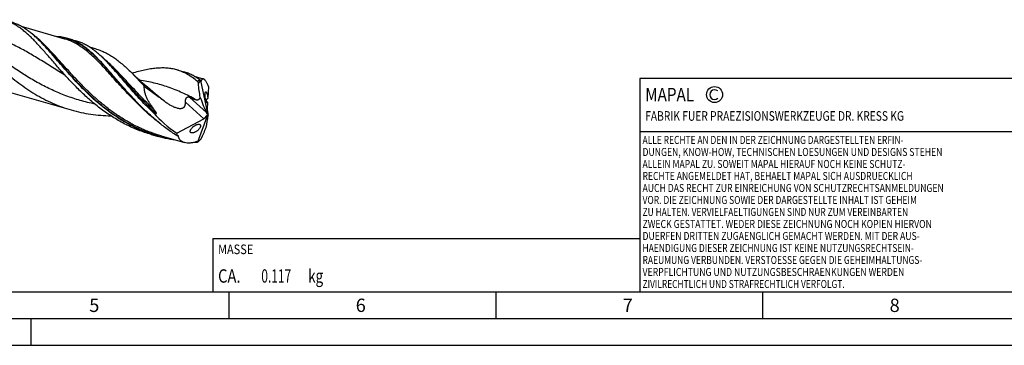
# Model space of a CAD drawing. Units: millimetres. Extents: x 0 to 594, y 0 to 420.
# Drawn here: x 208 to 392, y 0 to 61 of the extents above; entities that cross this region are included whole.
import ezdxf

# ---------------------------------------------------------------- set-up
doc = ezdxf.new("R2010")
doc.units = ezdxf.units.MM
doc.header["$LTSCALE"] = 32.67
for name, color, linetype in [('606160715-000_CL', 7, 'CONTINUOUS'), ('608092955-000-00-ED1_CL', 7, 'CONTINUOUS'), ('608092955-000-00-ED1_FORMAT', 7, 'CONTINUOUS')]:
    doc.layers.add(name, color=color, linetype=linetype)
doc.styles.get("Standard").update_dxf_attribs({"font": 'TXT.SHX', "width": 0.7})

# ---------------------------------------------------------------- blocks, each defined once
blk = doc.blocks.new('COPYRIGHT_BL2', base_point=(359, 30))
at = {"layer": '608092955-000-00-ED1_FORMAT', "color": 7, "linetype": 'CONTINUOUS'}
for p, q in [((394, 50), (324, 50)), ((324, 50), (324, 10)), ((394, 40), (324, 40))]:
    blk.add_line(p, q, dxfattribs=at)
at = {"layer": '608092955-000-00-ED1_FORMAT', "color": 3, "linetype": 'CONTINUOUS'}
blk.add_circle((338, 47), 1.5, dxfattribs=at)
blk.add_arc((338, 47), 0.915, 48.0077, 311.9923, dxfattribs=at)
at = {"layer": '608092955-000-00-ED1_FORMAT', "color": 2, "linetype": 'CONTINUOUS'}
for s, height, width, p in [('MAPAL', 2.5, 0.838095, (325, 45.75)), ('FABRIK FUER PRAEZISIONSWERKZEUGE DR. KRESS KG', 1.8, 0.781481, (325, 42.1)), ('ALLE RECHTE AN DEN IN DER ZEICHNUNG DARGESTELLTEN ERFIN-', 1.5, 0.771684, (324.5, 37.75)), ('DUNGEN, KNOW-HOW, TECHNISCHEN LOESUNGEN UND DESIGNS STEHEN', 1.5, 0.793103, (324.5, 35.5)), ('ALLEIN MAPAL ZU. SOWEIT MAPAL HIERAUF NOCH KEINE SCHUTZ-', 1.5, 0.780612, (324.5, 33.25)), ('RECHTE ANGEMELDET HAT, BEHAELT MAPAL SICH AUSDRUECKLICH', 1.5, 0.782684, (324.5, 31)), ('AUCH DAS RECHT ZUR EINREICHUNG VON SCHUTZRECHTSANMELDUNGEN', 1.5, 0.791872, (324.5, 28.75)), ('VOR. DIE ZEICHNUNG SOWIE DER DARGESTELLTE INHALT IST GEHEIM', 1.5, 0.77845, (324.5, 26.5)), ('ZU HALTEN. VERVIELFAELTIGUNGEN SIND NUR ZUM VEREINBARTEN', 1.5, 0.769558, (324.5, 24.25)), ('ZWECK GESTATTET. WEDER DIESE ZEICHNUNG NOCH KOPIEN HIERVON', 1.5, 0.796388, (324.5, 22)), ('DUERFEN DRITTEN ZUGAENGLICH GEMACHT WERDEN. MIT DER AUS-', 1.5, 0.794218, (324.5, 19.75)), ('HAENDIGUNG DIESER ZEICHNUNG IST KEINE NUTZUNGSRECHTSEIN-', 1.5, 0.773384, (324.5, 17.5)), ('RAEUMUNG VERBUNDEN. VERSTOESSE GEGEN DIE GEHEIMHALTUNGS-', 1.5, 0.775935, (324.5, 15.25)), ('VERPFLICHTUNG UND NUTZUNGSBESCHRAENKUNGEN WERDEN ', 1.5, 0.797376, (324.5, 13)), ('ZIVILRECHTLICH UND STRAFRECHTLICH VERFOLGT.', 1.5, 0.767996, (324.5, 10.75))]:
    blk.add_text(s, height=height, dxfattribs=dict(at, width=width)).set_placement(p)
blk = doc.blocks.new('MASS_001_BL8', base_point=(284, 15))
at = {"layer": '608092955-000-00-ED1_CL', "color": 7, "linetype": 'CONTINUOUS'}
for p, q in [((244, 20), (324, 20)), ((244, 20), (244, 10)), ((324, 20), (324, 10)), ((244, 10), (324, 10))]:
    blk.add_line(p, q, dxfattribs=at)
at = {"layer": '608092955-000-00-ED1_CL', "color": 2, "linetype": 'CONTINUOUS'}
for s, height, width, p in [('MASSE', 1.8, 0.838095, (245, 17.1)), ('CA. ', 2.5, 0.809524, (245, 11.75)), ('0.117', 2.5, 0.657143, (253.1, 11.75)), (' kg', 2.5, 0.738095, (261.31, 11.75))]:
    blk.add_text(s, height=height, dxfattribs=dict(at, width=width)).set_placement(p)

msp = doc.modelspace()

# ---------------------------------------------------------------- linework, layer by layer
at = {"layer": '606160715-000_CL', "color": 7, "linetype": 'CONTINUOUS'}
for p, q in [((216.3239, 57.4184), (208.2111, 59.7603)), ((216.8577, 57.5342), (218.383, 57.0939)), ((211.9068, 56.7524), (211.9015, 56.7578)), ((222.2554, 55.5036), (220.9986, 55.8664)), ((224.0373, 53.2722), (223.9545, 53.3561)), ((224.3808, 52.9289), (224.2478, 53.0609)), ((224.3808, 52.9289), (224.3804, 52.9294)), ((237.2756, 51.6401), (238.6073, 51.2556)), ((242.2865, 49.9236), (240.5953, 50.4118)), ((241.7259, 49.6159), (243.082, 43.2151)), ((241.726, 49.6418), (241.7279, 49.6393)), ((243.2025, 48.5419), (243.0791, 46.2886)), ((204.3733, 47.9104), (217.4902, 44.1239)), ((230.2991, 45.0652), (230.2517, 45.1134)), ((243.0406, 45.5859), (242.9684, 44.2676)), ((237.2639, 39.7514), (242.3119, 42.4467)), ((241.2212, 38.1395), (243.082, 43.2151)), ((242.5239, 42.5848), (242.9035, 43.0135)), ((242.9662, 44.2072), (243.0561, 43.437)), ((243.082, 43.2151), (243.0033, 43.2512)), ((243.082, 43.2151), (243.1259, 43.1804)), ((241.5211, 41.429), (241.5364, 41.424)), ((232.4667, 39.5306), (233.7983, 39.1462)), ((234.3322, 39.262), (238.7059, 37.9994))]:
    msp.add_line(p, q, dxfattribs=at)
at = {"layer": '606160715-000_CL', "color": 9, "linetype": 'CONTINUOUS'}
for p, q in [((242.845, 43.6348), (239.7225, 46.4873)), ((242.3119, 42.4467), (238.8921, 45.5708)), ((237.5377, 39.2766), (237.4426, 39.3327)), ((237.5377, 39.2766), (237.4429, 39.3331))]:
    msp.add_line(p, q, dxfattribs=at)
at = {"layer": '606160715-000_CL', "color": 7, "linetype": 'CONTINUOUS'}
for points in [[(224.2478, 53.0609), (224.0899, 53.2192), (224.0373, 53.2722)], [(234.8816, 45.8299), (234.3562, 46.2389), (233.8201, 46.6641), (233.2931, 47.09), (232.7754, 47.5165), (232.2669, 47.9434), (231.7673, 48.3708), (231.2767, 48.7987), (230.795, 49.2268), (230.3222, 49.6552), (229.8583, 50.0835), (229.4034, 50.5117), (228.9573, 50.9395), (228.5734, 51.3146)]]:
    msp.add_lwpolyline(points, dxfattribs=at)
for centre, radius, start, end in [((188.0121, 33.4591), 33.3697, 44.282899, 44.543163), ((198.1023, 27.9323), 36.2589, 43.568257, 44.521316), ((242.8121, 49.5358), 1.0892, 174.959358, 175.779145), ((242.7992, 49.5369), 1.0762, 174.538461, 174.958664), ((214.9802, 19.5562), 32.9593, 52.625025, 52.857411), ((236.5541, 44.7721), 5.5005, 277.537792, 278.191713), ((241.5539, 68.2501), 30.174, 268.337295, 268.871168), ((241.0431, 38.4647), 0.3746, 293.083015, 293.506699), ((240.4775, 39.2706), 1.3537, 301.882834, 302.372605), ((240.5091, 39.2209), 1.2948, 302.368797, 303.360993), ((237.4887, 42.5465), 5.7867, 316.292698, 317.678087)]:
    msp.add_arc(centre, radius, start, end, dxfattribs=at)
at = {"layer": '606160715-000_CL', "color": 9, "linetype": 'CONTINUOUS'}
for centre, radius, start, end in [((234.7395, 38.7548), 12.9078, 56.782974, 57.130487), ((241.6808, 68.5876), 30.4715, 268.372204, 269.077072)]:
    msp.add_arc(centre, radius, start, end, dxfattribs=at)
at = {"layer": '606160715-000_CL', "color": 7, "linetype": 'CONTINUOUS'}
for centre, major_axis, ratio, start_param, end_param in [((244.0565, 50.5994), (-1.7144, 9.5991), 0.33862575, -4.33136574, -3.96289491), ((243.2321, 43.6666), (-0.1574, 0.9008), 0.23835681, 0.79943822, 0.88609822), ((242.1543, 43.4829), (11.4385, -6.6975), 0.43617258, -2.21470671, -1.74786586), ((242.261, 43.0383), (0.6816, 0.6047), 0.56751979, -1.9705281, -1.68557328), ((238.7559, 36.6195), (3.855, 7.7771), 0.25464728, -0.87898216, -0.51051134), ((242.6754, 42.6598), (-0.24, 1.3439), 0.33862575, -1.17637962, -0.82130226), ((242.261, 43.0383), (0.6816, 0.6047), 0.56751979, -1.03633375, -0.70062414), ((243.2321, 43.6666), (-0.1574, 0.9008), 0.23835681, -4.49659321, -4.18453621), ((243.6934, 43.8082), (0.5397, 1.0888), 0.25464728, -3.97787445, -3.652104), ((243.082, 43.2151), (5.3593, 4.957), 0.45848235, 2.70746377, 2.81226193)]:
    msp.add_ellipse(centre, major_axis=major_axis, ratio=ratio, start_param=start_param, end_param=end_param, dxfattribs=at)
for points, knots in [([(195.8001, 61.0502), (196.1372, 60.7123), (196.8159, 60.0065), (197.8332, 58.899), (198.8838, 57.7296), (199.9751, 56.5134), (201.1135, 55.2664), (202.3044, 54.0053), (203.5524, 52.7473), (204.8607, 51.5092), (206.2314, 50.3079), (207.6653, 49.1591), (209.1621, 48.078), (210.7199, 47.0782), (212.3358, 46.1717), (214.0056, 45.3688), (215.7238, 44.6775), (216.8978, 44.2949), (217.4902, 44.1239)], [0, 0, 0, 0, 0.0512796, 0.10519233, 0.16157489, 0.22019391, 0.28076942, 0.34299515, 0.40655743, 0.47115175, 0.53649679, 0.60234608, 0.66849647, 0.73479331, 0.80113168, 0.8674531, 0.93373918, 1, 1, 1, 1]), ([(216.1019, 50.9041), (215.5737, 51.4932), (214.8018, 52.3763), (213.7938, 53.5455), (213.0673, 54.3876), (212.3588, 55.1999), (211.6656, 55.9775), (210.9847, 56.7155), (210.3132, 57.4094), (209.6479, 58.0554), (208.9856, 58.6499), (208.3231, 59.1898), (207.657, 59.6726), (206.9842, 60.0962), (206.3016, 60.4589), (205.6062, 60.7599), (205.1313, 60.9193), (204.8923, 60.9883)], [0, 0, 0, 0, 0.15539527, 0.23034086, 0.30320116, 0.37381355, 0.44204312, 0.50779152, 0.57100424, 0.63168055, 0.68988156, 0.74573918, 0.79946358, 0.85134571, 0.90175764, 0.95114291, 1, 1, 1, 1]), ([(211.7954, 56.8661), (211.57, 57.0952), (211.1219, 57.5372), (210.4391, 58.1606), (209.7567, 58.7268), (209.071, 59.2326), (208.3785, 59.6758), (207.6757, 60.0546), (206.9596, 60.3677), (206.4703, 60.5328), (206.224, 60.6039)], [0, 0, 0, 0, 0.14210745, 0.27825319, 0.40872649, 0.53401111, 0.65479719, 0.77198007, 0.88664015, 1, 1, 1, 1]), ([(216.8577, 57.5342), (216.5152, 57.6331), (215.8097, 57.7902), (215.0909, 57.8624), (214.727, 57.8797)], [0, 0, 0, 0, 0.49460738, 1, 1, 1, 1]), ([(230.2517, 45.1134), (229.5788, 45.7987), (228.6051, 46.8422), (227.3555, 48.2485), (226.4614, 49.2765), (225.5978, 50.2789), (224.7612, 51.2471), (223.9473, 52.1726), (223.1519, 53.0477), (222.3703, 53.8653), (221.5975, 54.619), (220.8285, 55.3033), (220.058, 55.9134), (219.281, 56.4455), (218.4923, 56.8965), (217.6873, 57.2644), (217.1355, 57.454), (216.8577, 57.5342)], [0, 0, 0, 0, 0.15597513, 0.2316874, 0.30552259, 0.37722417, 0.44655758, 0.51332208, 0.57736402, 0.63859079, 0.6969859, 0.75262483, 0.80568976, 0.85648111, 0.90542222, 0.9530518, 1, 1, 1, 1]), ([(233.7983, 39.1462), (233.1916, 39.3213), (231.9897, 39.7152), (230.2329, 40.432), (228.5284, 41.2686), (226.8821, 42.2159), (225.2984, 43.2626), (223.7806, 44.3955), (222.3303, 45.5996), (220.948, 46.8583), (219.6324, 48.1543), (218.3812, 49.4691), (217.1906, 50.7843), (216.0556, 52.0813), (214.9699, 53.3421), (213.9265, 54.5492), (212.9171, 55.6865), (212.2422, 56.4083), (211.9068, 56.7524)], [0, 0, 0, 0, 0.06639486, 0.13282712, 0.19931672, 0.26585059, 0.33237039, 0.39876465, 0.46486574, 0.53045157, 0.59525177, 0.65895759, 0.72123523, 0.7817419, 0.84014438, 0.89614023, 0.94948129, 1, 1, 1, 1]), ([(223.9545, 53.3561), (223.7291, 53.5851), (223.281, 54.0271), (222.5982, 54.6506), (221.9157, 55.2167), (221.23, 55.7226), (220.5375, 56.1658), (219.8348, 56.5446), (219.1187, 56.8577), (218.6293, 57.0228), (218.383, 57.0939)], [0, 0, 0, 0, 0.14210741, 0.27825321, 0.40872659, 0.53401122, 0.65479725, 0.77198007, 0.88664015, 1, 1, 1, 1]), ([(222.2554, 55.5036), (222.5333, 55.4234), (223.0854, 55.2372), (223.8937, 54.8843), (224.6876, 54.4578), (225.4711, 53.9594), (226.2484, 53.3915), (227.024, 52.7575), (227.8022, 52.0612), (228.3149, 51.5691), (228.5734, 51.3146)], [0, 0, 0, 0, 0.11325093, 0.22783391, 0.34499375, 0.46581704, 0.59118452, 0.72175196, 0.85794977, 1, 1, 1, 1]), ([(232.9512, 43.5134), (232.5302, 43.9159), (231.7096, 44.7293), (230.5279, 45.9737), (229.4002, 47.2182), (228.3226, 48.4471), (227.2897, 49.6451), (226.2956, 50.7973), (225.3336, 51.8899), (224.6923, 52.5879), (224.3738, 52.9226)], [0, 0, 0, 0, 0.13717332, 0.27211037, 0.40417705, 0.53272251, 0.65711175, 0.77676079, 0.8911765, 1, 1, 1, 1]), ([(237.2756, 51.6401), (236.9766, 51.7264), (236.3636, 51.8681), (235.415, 51.9847), (234.4306, 52.0103), (233.4071, 51.9505), (232.3412, 51.8121), (231.2303, 51.6031), (230.0721, 51.3322), (229.2868, 51.122), (228.8856, 51.0101)], [0, 0, 0, 0, 0.10955444, 0.22094507, 0.33585, 0.45566769, 0.58145398, 0.71390847, 0.85339848, 1, 1, 1, 1]), ([(241.1526, 49.4748), (240.8472, 49.7279), (240.2343, 50.2011), (239.2751, 50.8125), (238.2936, 51.3001), (237.6164, 51.5417), (237.2756, 51.6401)], [0, 0, 0, 0, 0.26612991, 0.51893692, 0.76203666, 1, 1, 1, 1]), ([(232.4667, 39.5306), (231.6486, 39.7667), (230.0335, 40.3185), (227.6999, 41.3717), (225.4697, 42.6315), (223.3548, 44.0706), (221.362, 45.6552), (219.4934, 47.3463), (217.7465, 49.1013), (216.6401, 50.3039), (216.1019, 50.9041)], [0, 0, 0, 0, 0.12642968, 0.25297772, 0.37965567, 0.50628144, 0.63242651, 0.75740333, 0.88029195, 1, 1, 1, 1]), ([(228.5734, 51.3146), (229.0084, 50.8861), (229.8854, 49.9844), (230.7426, 49.064), (231.1826, 48.5895)], [0, 0, 0, 0, 0.4854566, 1, 1, 1, 1]), ([(241.5856, 49.7815), (241.3493, 49.9486), (240.8733, 50.2621), (240.1349, 50.6702), (239.3819, 51.0056), (238.8666, 51.1808), (238.6073, 51.2556)], [0, 0, 0, 0, 0.26009488, 0.51172546, 0.75740234, 1, 1, 1, 1]), ([(242.2865, 49.9236), (242.2639, 49.9301), (242.2183, 49.9382), (242.1493, 49.9325), (242.0835, 49.9089), (242.0213, 49.8683), (241.9629, 49.8116), (241.9079, 49.7395), (241.8561, 49.6523), (241.8255, 49.5879), (241.8106, 49.5535)], [0, 0, 0, 0, 0.1063152, 0.20760412, 0.31022957, 0.42001507, 0.54143143, 0.67748078, 0.83000096, 1, 1, 1, 1]), ([(243.2025, 48.5419), (243.1644, 48.6398), (243.0885, 48.8255), (242.9695, 49.0859), (242.8512, 49.3136), (242.7345, 49.5071), (242.62, 49.6656), (242.5083, 49.7886), (242.3997, 49.876), (242.3231, 49.913), (242.2865, 49.9236)], [0, 0, 0, 0, 0.18585034, 0.35491805, 0.50632694, 0.6395445, 0.75449137, 0.85169998, 0.93259805, 1, 1, 1, 1]), ([(233.0898, 44.1112), (232.8247, 44.4424), (232.4487, 44.9556), (232.0091, 45.6764), (231.7186, 46.2324), (231.4753, 46.8047), (231.2908, 47.3916), (231.1803, 47.9885), (231.1688, 48.3913), (231.1826, 48.5895)], [0, 0, 0, 0, 0.25612068, 0.38322365, 0.50943391, 0.63451913, 0.75818618, 0.88010436, 1, 1, 1, 1]), ([(231.1826, 48.5895), (231.4862, 48.3537), (232.0977, 47.8872), (233.0239, 47.1991), (233.7998, 46.6312), (234.4195, 46.1753), (234.7278, 45.9453), (234.8811, 45.8292)], [0, 0, 0, 0, 0.24992091, 0.4999307, 0.74998222, 0.8750029, 1, 1, 1, 1]), ([(241.3288, 49.0692), (241.3243, 49.1118), (241.3094, 49.194), (241.2713, 49.3074), (241.2207, 49.4028), (241.1766, 49.4549), (241.1526, 49.4748)], [0, 0, 0, 0, 0.28527211, 0.55265001, 0.79267214, 1, 1, 1, 1]), ([(241.7259, 49.6159), (241.6869, 49.5837), (241.6099, 49.5136), (241.5212, 49.4153), (241.454, 49.3268), (241.4049, 49.2525), (241.3675, 49.184), (241.3416, 49.1221), (241.3317, 49.0876), (241.3288, 49.0692)], [0, 0, 0, 0, 0.2211069, 0.4548211, 0.57794245, 0.70679428, 0.84421963, 0.91843765, 1, 1, 1, 1]), ([(241.6766, 46.4909), (241.5895, 46.9129), (241.446, 47.7695), (241.3592, 48.6335), (241.3288, 49.0692)], [0, 0, 0, 0, 0.49669605, 1, 1, 1, 1]), ([(241.5856, 49.7815), (241.6097, 49.7644), (241.6596, 49.7205), (241.7033, 49.6706), (241.726, 49.6418)], [0, 0, 0, 0, 0.44563493, 1, 1, 1, 1]), ([(241.7817, 49.5379), (241.7766, 49.5414), (241.7667, 49.553), (241.7538, 49.5753), (241.7405, 49.605), (241.7321, 49.6273), (241.7279, 49.6393)], [0, 0, 0, 0, 0.15921066, 0.38456571, 0.66876013, 1, 1, 1, 1]), ([(241.8106, 49.5535), (241.8089, 49.5497), (241.8056, 49.5433), (241.7995, 49.5368), (241.7941, 49.5346), (241.7883, 49.5343), (241.7842, 49.5362), (241.7817, 49.5379)], [0, 0, 0, 0, 0.31786891, 0.5607439, 0.6643028, 0.76601759, 1, 1, 1, 1]), ([(238.8921, 45.5708), (238.8883, 45.6405), (238.8896, 45.7832), (238.9138, 45.9613), (238.9489, 46.1037), (238.984, 46.2086), (239.0287, 46.3081), (239.0836, 46.3983), (239.1492, 46.4743), (239.2245, 46.5313), (239.3069, 46.5658), (239.392, 46.5786), (239.4769, 46.5736), (239.5895, 46.5482), (239.6702, 46.5139), (239.7225, 46.4873)], [0, 0, 0, 0, 0.13288877, 0.27102182, 0.341444, 0.41195236, 0.48154566, 0.54886455, 0.61248299, 0.67168438, 0.72719603, 0.78080087, 0.83417949, 0.8883163, 1, 1, 1, 1]), ([(239.7225, 46.4873), (239.817, 46.4394), (240.0064, 46.3472), (240.2931, 46.2217), (240.5339, 46.1321), (240.726, 46.0762), (240.8216, 46.0554), (240.8691, 46.0479)], [0, 0, 0, 0, 0.2580057, 0.51288018, 0.76203661, 0.88299218, 1, 1, 1, 1]), ([(240.8691, 46.0479), (240.9135, 46.0409), (241.0011, 46.0308), (241.1309, 46.0312), (241.2544, 46.0512), (241.3686, 46.0946), (241.4696, 46.1634), (241.5546, 46.2554), (241.6239, 46.3663), (241.6601, 46.4481), (241.6766, 46.4909)], [0, 0, 0, 0, 0.13236235, 0.25932853, 0.38098345, 0.4988833, 0.61635496, 0.73741406, 0.86495108, 1, 1, 1, 1]), ([(242.8823, 45.4854), (242.8734, 45.4938), (242.8556, 45.5143), (242.8306, 45.5514), (242.8051, 45.598), (242.7685, 45.6777), (242.7249, 45.7991), (242.6786, 45.966), (242.6382, 46.1527), (242.6055, 46.3487), (242.5814, 46.5444), (242.5662, 46.7322), (242.5594, 46.9069), (242.5607, 47.0649), (242.5693, 47.2035), (242.5848, 47.3205), (242.6039, 47.4034), (242.6235, 47.4566), (242.6387, 47.4873), (242.6556, 47.5111), (242.6743, 47.5279), (242.6952, 47.5367), (242.7098, 47.5364), (242.7167, 47.535)], [0, 0, 0, 0, 0.01691653, 0.03749849, 0.06199258, 0.09049642, 0.15898849, 0.2404909, 0.33047459, 0.42377531, 0.51593039, 0.60369746, 0.68493906, 0.75823283, 0.82261178, 0.87732631, 0.92181206, 0.94013597, 0.95587556, 0.96916533, 0.98036716, 0.9902349, 1, 1, 1, 1]), ([(242.7167, 47.535), (242.7294, 47.5324), (242.7486, 47.5216), (242.7712, 47.5008), (242.7828, 47.4871), (242.7887, 47.4795)], [0, 0, 0, 0, 0.4198421, 0.68674731, 1, 1, 1, 1]), ([(242.7887, 47.4795), (242.797, 47.4688), (242.8135, 47.4443), (242.847, 47.3847), (242.8878, 47.2904), (242.933, 47.156), (242.975, 46.9989), (243.0118, 46.8262), (243.0516, 46.5885), (243.0711, 46.408), (243.0791, 46.2886)], [0, 0, 0, 0, 0.03287611, 0.07141315, 0.16570007, 0.28164392, 0.41518159, 0.56015862, 0.70977914, 1, 1, 1, 1]), ([(243.0406, 45.5859), (242.9979, 45.6184), (242.9365, 45.6729), (242.8713, 45.7624), (242.8414, 45.8296), (242.8295, 45.8917), (242.8291, 45.9463), (242.8413, 46.0072), (242.869, 46.0716), (242.911, 46.1346), (242.9791, 46.2108), (243.0384, 46.2594), (243.0791, 46.2886)], [0, 0, 0, 0, 0.18509212, 0.27987904, 0.38033276, 0.43559411, 0.49696483, 0.56738063, 0.64845645, 0.73710413, 0.82728663, 1, 1, 1, 1]), ([(237.2757, 39.3191), (236.6312, 39.7256), (235.3738, 40.5849), (233.5838, 41.9918), (231.8927, 43.4883), (230.8209, 44.535), (230.2991, 45.0652)], [0, 0, 0, 0, 0.25238884, 0.50395089, 0.75362247, 1, 1, 1, 1]), ([(234.9875, 45.7483), (235.1592, 45.6171), (235.5106, 45.3648), (235.9704, 45.0799), (236.3516, 44.8754), (236.6443, 44.7361), (236.9438, 44.6139), (237.2501, 44.513), (237.5622, 44.4402), (237.8264, 44.4114), (238.036, 44.4163), (238.1895, 44.4366), (238.3369, 44.4766), (238.4737, 44.5389), (238.595, 44.6242), (238.6958, 44.7305), (238.7741, 44.8534), (238.8307, 44.9875), (238.8682, 45.1288), (238.8965, 45.3235), (238.8975, 45.4721), (238.8921, 45.5708)], [0, 0, 0, 0, 0.12931523, 0.25873741, 0.3234475, 0.38810129, 0.45263829, 0.51695809, 0.58088838, 0.64412129, 0.67535355, 0.70620104, 0.73657133, 0.76640668, 0.79573869, 0.82471647, 0.85355735, 0.88245318, 0.91152072, 0.94080753, 1, 1, 1, 1]), ([(242.9278, 45.4583), (242.9241, 45.4592), (242.9071, 45.4647), (242.8925, 45.4758), (242.8823, 45.4854)], [0, 0, 0, 0, 0.21609197, 1, 1, 1, 1]), ([(243.0406, 45.5859), (243.0345, 45.5656), (243.0217, 45.5299), (242.999, 45.4907), (242.978, 45.47), (242.9621, 45.4603), (242.945, 45.456), (242.9334, 45.457), (242.9278, 45.4583)], [0, 0, 0, 0, 0.34319366, 0.6105469, 0.71955741, 0.81640161, 0.90713563, 1, 1, 1, 1]), ([(217.4902, 44.1239), (218.0918, 43.9502), (219.3074, 43.6443), (221.1582, 43.3113), (223.0276, 43.1022), (224.2806, 43.0426), (224.9073, 43.0316)], [0, 0, 0, 0, 0.2498446, 0.49978715, 0.7498649, 1, 1, 1, 1]), ([(232.9512, 43.5134), (232.9862, 43.5076), (233.1262, 43.4853), (233.2667, 43.4664), (233.3722, 43.4539)], [0, 0, 0, 0, 0.25038932, 1, 1, 1, 1]), ([(233.3722, 43.4539), (233.3809, 43.4528), (233.3981, 43.4518), (233.4233, 43.4555), (233.4452, 43.469), (233.4557, 43.492), (233.457, 43.5165), (233.4535, 43.5412), (233.4469, 43.5656), (233.4356, 43.5978), (233.418, 43.6371), (233.3938, 43.6829), (233.3675, 43.7279), (233.3304, 43.787), (233.2811, 43.8594), (233.2193, 43.9445), (233.1554, 44.0284), (233.1118, 44.0837), (233.0898, 44.1112)], [0, 0, 0, 0, 0.03147154, 0.0621039, 0.09134414, 0.1200679, 0.14947414, 0.17953958, 0.21004109, 0.24083189, 0.30295299, 0.36555066, 0.42845011, 0.49155946, 0.61820081, 0.74523001, 0.87252024, 1, 1, 1, 1]), ([(239.9217, 39.8536), (239.9058, 39.8624), (239.8756, 39.8827), (239.8377, 39.922), (239.8088, 39.9695), (239.7898, 40.0245), (239.7813, 40.0862), (239.7843, 40.1804), (239.8172, 40.3097), (239.892, 40.4677), (239.9978, 40.6274), (240.1276, 40.7821), (240.2746, 40.9267), (240.433, 41.0578), (240.598, 41.1731), (240.7656, 41.2708), (240.9321, 41.3493), (241.0941, 41.407), (241.2484, 41.4422), (241.3909, 41.4529), (241.4808, 41.4409), (241.5211, 41.4289)], [0, 0, 0, 0, 0.02044664, 0.04054421, 0.06095577, 0.08239058, 0.10546827, 0.13063812, 0.18787072, 0.25384048, 0.32630545, 0.40259772, 0.48036989, 0.55779116, 0.63347673, 0.70633762, 0.77546931, 0.8400565, 0.89934472, 0.95272565, 1, 1, 1, 1]), ([(241.5364, 41.424), (241.5725, 41.4116), (241.6241, 41.3841), (241.6756, 41.3283), (241.704, 41.278), (241.7214, 41.2197), (241.7273, 41.1543), (241.7217, 41.0828), (241.7049, 41.0065), (241.6773, 40.9266), (241.6259, 40.814), (241.5393, 40.6732), (241.4109, 40.5119), (241.2629, 40.3599), (241.1017, 40.2213), (240.9326, 40.0988), (240.76, 39.9948), (240.5881, 39.9111), (240.4204, 39.8495), (240.261, 39.8123), (240.1142, 39.8015), (240.0219, 39.8151), (239.9809, 39.8283)], [0, 0, 0, 0, 0.0419028, 0.06218195, 0.08288988, 0.10480522, 0.12859822, 0.15470173, 0.18328365, 0.21429683, 0.24750708, 0.31914698, 0.39540909, 0.47371765, 0.55205322, 0.62887843, 0.70296584, 0.77327989, 0.83887284, 0.898887, 0.95264895, 1, 1, 1, 1]), ([(241.8204, 38.7226), (241.9958, 39.0773), (242.3211, 39.7702), (242.6115, 40.4786), (242.7403, 40.8249)], [0, 0, 0, 0, 0.51717557, 1, 1, 1, 1]), ([(237.4383, 38.3649), (236.8236, 38.4532), (235.6001, 38.6714), (234.3947, 38.974), (233.7983, 39.1462)], [0, 0, 0, 0, 0.50013638, 1, 1, 1, 1]), ([(237.3379, 39.3277), (237.3538, 39.33), (237.3849, 39.3335), (237.4303, 39.3348), (237.4721, 39.3306), (237.498, 39.3221), (237.5089, 39.3156)], [0, 0, 0, 0, 0.27719859, 0.53911187, 0.78142898, 1, 1, 1, 1]), ([(237.5089, 39.3156), (237.5159, 39.3115), (237.5291, 39.3007), (237.5361, 39.2849), (237.5377, 39.2766)], [0, 0, 0, 0, 0.49099943, 1, 1, 1, 1]), ([(238.7059, 37.9994), (238.6294, 38.0215), (238.4817, 38.0734), (238.2752, 38.1774), (238.0902, 38.3056), (237.9284, 38.4576), (237.7909, 38.6323), (237.6787, 38.8285), (237.5925, 39.0448), (237.5532, 39.1977), (237.5377, 39.2766)], [0, 0, 0, 0, 0.13059032, 0.25617929, 0.3782531, 0.49857646, 0.61907498, 0.74167728, 0.8681537, 1, 1, 1, 1]), ([(239.9809, 39.8283), (239.9757, 39.83), (239.9554, 39.837), (239.9357, 39.8459), (239.9217, 39.8536)], [0, 0, 0, 0, 0.25578065, 1, 1, 1, 1]), ([(241.0144, 38.1913), (240.8036, 38.1213), (240.3918, 38.005), (239.8743, 37.9207), (239.4828, 37.9003), (239.1271, 37.9104), (238.8682, 37.9526), (238.7059, 37.9994)], [0, 0, 0, 0, 0.28388378, 0.54563596, 0.66784676, 0.78420981, 1, 1, 1, 1]), ([(240.9595, 38.0819), (241, 38.0811), (241.0785, 38.0856), (241.1552, 38.1052), (241.19, 38.1201)], [0, 0, 0, 0, 0.51770979, 1, 1, 1, 1]), ([(241.0144, 38.1913), (241.0285, 38.196), (241.0555, 38.2033), (241.0835, 38.206), (241.0966, 38.2056)], [0, 0, 0, 0, 0.52982465, 1, 1, 1, 1]), ([(241.0966, 38.2056), (241.1092, 38.2051), (241.1332, 38.2013), (241.1638, 38.1829), (241.1837, 38.1546), (241.1903, 38.1326), (241.1925, 38.1211)], [0, 0, 0, 0, 0.27159467, 0.51209176, 0.74797097, 1, 1, 1, 1]), ([(241.2212, 38.1395), (241.2966, 38.1997), (241.4097, 38.2956), (241.5586, 38.4335), (241.634, 38.5086), (241.6718, 38.5481)], [0, 0, 0, 0, 0.47568199, 0.73060985, 1, 1, 1, 1]), ([(241.6718, 38.5481), (241.6972, 38.5747), (241.7354, 38.616), (241.7849, 38.6743), (241.8091, 38.7057), (241.8204, 38.7226)], [0, 0, 0, 0, 0.48161662, 0.73482468, 1, 1, 1, 1]), ([(241.8204, 38.7226), (241.8167, 38.7161), (241.8009, 38.6907), (241.7824, 38.667), (241.7672, 38.6504)], [0, 0, 0, 0, 0.24843654, 1, 1, 1, 1])]:
    msp.add_open_spline(points, degree=3, knots=knots, dxfattribs=at)
at = {"layer": '606160715-000_CL', "color": 9, "linetype": 'CONTINUOUS'}
for points, knots in [([(216.3925, 50.5813), (215.5865, 51.0815), (214.009, 52.0781), (211.6819, 53.542), (209.4068, 54.904), (207.5163, 55.9274), (206.0074, 56.6532), (204.8822, 57.1456), (203.7505, 57.5886), (202.6092, 57.981), (201.4551, 58.3226), (200.2854, 58.6139), (199.0978, 58.8567), (198.2973, 58.9869), (197.8941, 59.0449)], [0, 0, 0, 0, 0.13866028, 0.27272223, 0.40183212, 0.52615667, 0.58675812, 0.64651796, 0.70563479, 0.76433674, 0.82287162, 0.88149543, 0.94045978, 1, 1, 1, 1]), ([(234.3322, 39.262), (233.6461, 39.4601), (232.2885, 39.9106), (230.3109, 40.7429), (228.401, 41.7219), (226.5665, 42.8335), (224.8129, 44.0601), (223.1434, 45.3813), (221.559, 46.7738), (220.0581, 48.2131), (218.6372, 49.673), (217.2905, 51.1273), (216.0103, 52.5496), (214.7868, 53.9149), (213.609, 55.1996), (212.4643, 56.3823), (211.3388, 57.4442), (210.5684, 58.0804), (210.1824, 58.3704)], [0, 0, 0, 0, 0.06864814, 0.13732982, 0.20605063, 0.27476398, 0.34335361, 0.41162463, 0.47930349, 0.5460466, 0.61145633, 0.67510349, 0.73655526, 0.79540795, 0.85132444, 0.90407639, 0.95359098, 1, 1, 1, 1]), ([(230.2514, 45.1135), (229.8658, 45.5026), (229.1132, 46.2841), (228.0242, 47.4683), (226.9812, 48.6407), (225.9799, 49.7878), (225.0152, 50.8966), (224.0814, 51.9548), (223.1723, 52.9509), (222.2811, 53.8746), (221.4007, 54.7166), (220.5236, 55.4691), (219.6421, 56.1254), (218.7488, 56.6804), (217.8366, 57.1301), (216.8992, 57.4725), (215.9314, 57.7072), (215.2716, 57.7925), (214.9381, 57.8189)], [0, 0, 0, 0, 0.08068212, 0.1597717, 0.23691743, 0.31177385, 0.38401836, 0.45337064, 0.5196136, 0.58261686, 0.64236166, 0.69896689, 0.75271289, 0.80405757, 0.85363596, 0.90223301, 0.9507254, 1, 1, 1, 1]), ([(233.947, 41.7212), (233.4658, 42.0946), (232.5252, 42.8617), (231.1726, 44.0651), (229.8815, 45.3019), (228.6496, 46.5555), (227.4735, 47.8093), (226.3487, 49.0463), (225.2696, 50.2503), (224.2296, 51.4055), (223.2215, 52.4973), (222.2372, 53.5121), (221.2681, 54.4382), (220.305, 55.2652), (219.3386, 55.9846), (218.3595, 56.5897), (217.3592, 57.0752), (216.6704, 57.3183), (216.3239, 57.4184)], [0, 0, 0, 0, 0.07678335, 0.15293157, 0.22815148, 0.30211205, 0.37445807, 0.44482707, 0.51286833, 0.57826492, 0.64075776, 0.70017248, 0.75644862, 0.80966978, 0.86009249, 0.90816595, 0.9545332, 1, 1, 1, 1]), ([(237.0193, 38.4859), (236.328, 38.5985), (234.9538, 38.8769), (232.9319, 39.4545), (230.9608, 40.189), (229.051, 41.0731), (227.2106, 42.0956), (225.4463, 43.2419), (223.7625, 44.494), (222.1615, 45.8315), (220.6435, 47.2318), (219.2064, 48.671), (217.8464, 50.1241), (216.5575, 51.5659), (215.3319, 52.9717), (214.1602, 54.3175), (213.0316, 55.5812), (212.2771, 56.3798), (211.902, 56.7582)], [0, 0, 0, 0, 0.06609086, 0.13215797, 0.19824584, 0.26438682, 0.33057653, 0.39675389, 0.46278805, 0.52847315, 0.59353099, 0.65762096, 0.72035617, 0.78132492, 0.84011658, 0.89635169, 0.94971619, 1, 1, 1, 1]), ([(221.9081, 45.2344), (220.9897, 45.4235), (219.1667, 45.8724), (216.4954, 46.7566), (213.9053, 47.8403), (211.4122, 49.1003), (209.0263, 50.5042), (206.7514, 52.0121), (204.5855, 53.5787), (203.1857, 54.6479), (202.4982, 55.1782)], [0, 0, 0, 0, 0.12775618, 0.25551393, 0.38302554, 0.50995947, 0.63583802, 0.76001355, 0.88169155, 1, 1, 1, 1]), ([(233.0898, 44.1112), (232.6044, 44.5678), (231.6611, 45.4877), (230.3039, 46.8864), (229.0118, 48.2665), (227.7768, 49.6047), (226.5895, 50.8787), (225.439, 52.0681), (224.3135, 53.1544), (223.5491, 53.8185), (223.167, 54.1263)], [0, 0, 0, 0, 0.14171655, 0.28015243, 0.41445054, 0.54378371, 0.66742267, 0.78481206, 0.89565443, 1, 1, 1, 1]), ([(233.3722, 43.4539), (232.9322, 43.8605), (232.0743, 44.683), (230.8381, 45.9421), (229.6582, 47.201), (228.5298, 48.4426), (227.4473, 49.6504), (226.4041, 50.8085), (225.3927, 51.9021), (224.7168, 52.597), (224.3808, 52.9289)], [0, 0, 0, 0, 0.13756897, 0.27281371, 0.40507917, 0.53369645, 0.65801984, 0.77746715, 0.89156535, 1, 1, 1, 1]), ([(240.8691, 46.0479), (240.0224, 46.5092), (238.7421, 47.1591), (236.9974, 47.91), (235.69, 48.4025), (234.3679, 48.8274), (233.0269, 49.1851), (231.663, 49.4773), (230.7423, 49.6297), (230.2782, 49.6965)], [0, 0, 0, 0, 0.25675496, 0.38193542, 0.50568902, 0.62867066, 0.75158449, 0.8751382, 1, 1, 1, 1]), ([(241.5856, 49.7815), (241.5493, 49.76), (241.3989, 49.6666), (241.2566, 49.5605), (241.1526, 49.4748)], [0, 0, 0, 0, 0.23865179, 1, 1, 1, 1])]:
    msp.add_open_spline(points, degree=3, knots=knots, dxfattribs=at)
at = {"layer": '608092955-000-00-ED1_FORMAT', "color": 7, "linetype": 'CONTINUOUS'}
msp.add_line((10, 10), (584, 10), dxfattribs=at)
at = {"layer": '608092955-000-00-ED1_FORMAT', "color": 3, "linetype": 'CONTINUOUS'}
for p, q in [((247, 10), (247, 5)), ((297, 10), (297, 5)), ((347, 10), (347, 5)), ((5, 5), (589, 5)), ((210, 0), (210, 5)), ((0, 0), (594, 0))]:
    msp.add_line(p, q, dxfattribs=at)

# ---------------------------------------------------------------- block references
at = {"layer": '608092955-000-00-ED1_CL', "color": 3, "linetype": 'CONTINUOUS'}
msp.add_blockref('MASS_001_BL8', (284, 15), dxfattribs=at)
at = {"layer": '608092955-000-00-ED1_FORMAT', "color": 3, "linetype": 'CONTINUOUS'}
msp.add_blockref('COPYRIGHT_BL2', (359, 30), dxfattribs=at)

# ---------------------------------------------------------------- texts
at = {"layer": '608092955-000-00-ED1_FORMAT', "color": 2, "linetype": 'CONTINUOUS', "char_height": 2.5, "attachment_point": 1, "line_spacing_factor": 0.9}
for s, insert, width in [('5', (220.869, 8.75), 3.392857), ('6', (270.7798, 8.75), 3.660714), ('7', (320.7798, 8.75), 3.660714), ('8', (370.7798, 8.75), 3.660714)]:
    msp.add_mtext(s, dxfattribs=dict(at, insert=insert, width=width))

doc.saveas('drawing.dxf')
